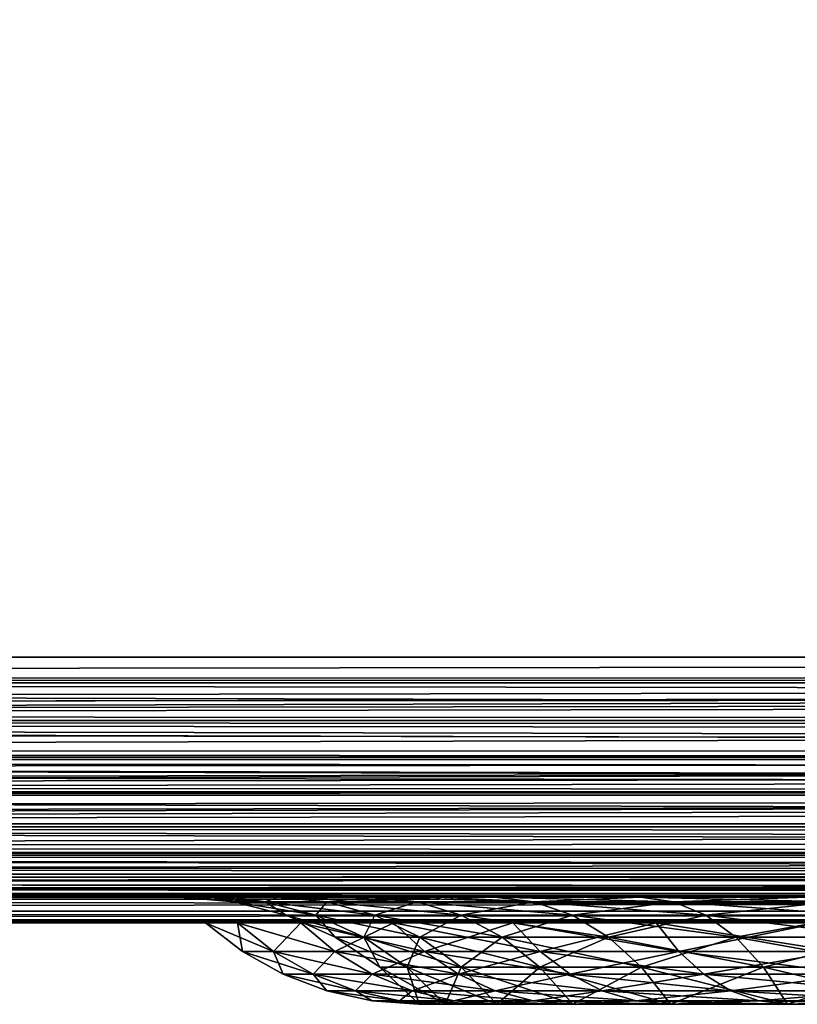
# Model space of a CAD drawing. Extents: x 0 to 750, y 0 to 184.
# Drawn here: x 312 to 348, y 0 to 46 of the extents above; entities that cross this region are included whole.
import ezdxf

# ---------------------------------------------------------------- set-up
doc = ezdxf.new("R2010")
doc.units = 0
doc.header["$MEASUREMENT"] = 0

msp = doc.modelspace()

# ---------------------------------------------------------------- linework, layer by layer
for points in [[(34.999996, 16.200001, 425), (34.999996, 183.800003, 425), (715, 16.200001, 425)], [(715, 16.200001, 425), (34.999996, 183.800003, 425), (715, 183.800003, 425)], [(34.999996, 16.200001, 24.99999), (353, 149.256683, 24.99999), (34.999996, 183.800003, 24.99999)], [(715, 15, 426.199982), (715, 182.600006, 426.199982), (34.999996, 15, 426.199982)], [(34.999996, 15, 426.199982), (715, 182.600006, 426.199982), (34.999996, 182.600006, 426.199982)], [(34.999996, 182.600006, 23.800001), (353.819, 161.694138, 23.800001), (34.999996, 15, 23.800001)], [(34.999996, 15, 23.800001), (353.819, 161.694138, 23.800001), (353.618317, 161.571152, 23.800001)], [(34.999996, 15, 23.800001), (353.618317, 161.571152, 23.800001), (353.439331, 161.418289, 23.800001)], [(353.439331, 161.418289, 23.800001), (353.286469, 161.239304, 23.800001), (34.999996, 15, 23.800001)], [(353.286469, 161.239304, 23.800001), (353.163483, 161.03862, 23.800001), (34.999996, 15, 23.800001)], [(34.999996, 15, 23.800001), (353.163483, 161.03862, 23.800001), (353.073425, 160.821152, 23.800001)], [(34.999996, 15, 23.800001), (353.073425, 160.821152, 23.800001), (353.018463, 160.592285, 23.800001)], [(353, 160.357635, 23.800001), (34.999996, 15, 23.800001), (353.018463, 160.592285, 23.800001)], [(353, 157.988876, 23.800001), (34.999996, 15, 23.800001), (353, 160.357635, 23.800001)], [(353, 154.458572, 23.800001), (34.999996, 15, 23.800001), (353, 157.988876, 23.800001)], [(353, 149.256683, 23.800001), (34.999996, 15, 23.800001), (353, 154.458572, 23.800001)], [(353, 149.256683, 23.800001), (353, 145.726395, 23.800001), (34.999996, 15, 23.800001)], [(353, 145.726395, 24.99999), (353, 149.256683, 24.99999), (34.999996, 16.200001, 24.99999)], [(353, 145.726395, 23.800001), (353, 143.357635, 23.800001), (34.999996, 15, 23.800001)], [(353, 145.726395, 24.99999), (34.999996, 16.200001, 24.99999), (353, 143.357635, 24.99999)], [(34.999996, 15, 23.800001), (353, 143.357635, 23.800001), (353.018463, 143.122986, 23.800001)], [(353, 143.357635, 24.99999), (34.999996, 16.200001, 24.99999), (353.018463, 143.122986, 24.99999)], [(34.999996, 15, 23.800001), (353.018463, 143.122986, 23.800001), (353.073425, 142.894104, 23.800001)], [(34.999996, 16.200001, 24.99999), (353.073425, 142.894104, 24.99999), (353.018463, 143.122986, 24.99999)], [(353.073425, 142.894104, 23.800001), (353.163483, 142.676651, 23.800001), (34.999996, 15, 23.800001)], [(34.999996, 16.200001, 24.99999), (353.163483, 142.676651, 24.99999), (353.073425, 142.894104, 24.99999)], [(34.999996, 15, 23.800001), (353.163483, 142.676651, 23.800001), (353.286469, 142.475952, 23.800001)], [(353.286469, 142.475952, 24.99999), (353.163483, 142.676651, 24.99999), (34.999996, 16.200001, 24.99999)], [(34.999996, 15, 23.800001), (353.286469, 142.475952, 23.800001), (353.439331, 142.296967, 23.800001)], [(34.999996, 16.200001, 24.99999), (353.439331, 142.296967, 24.99999), (353.286469, 142.475952, 24.99999)], [(353.439331, 142.296967, 23.800001), (353.618317, 142.144104, 23.800001), (34.999996, 15, 23.800001)], [(34.999996, 16.200001, 24.99999), (353.618317, 142.144104, 24.99999), (353.439331, 142.296967, 24.99999)], [(353.618317, 142.144104, 23.800001), (353.819, 142.021118, 23.800001), (34.999996, 15, 23.800001)], [(353.819, 142.021118, 24.99999), (353.618317, 142.144104, 24.99999), (34.999996, 16.200001, 24.99999)], [(34.999996, 15, 23.800001), (353.819, 142.021118, 23.800001), (354.036469, 141.931046, 23.800001)], [(34.999996, 16.200001, 24.99999), (354.036469, 141.931046, 24.99999), (353.819, 142.021118, 24.99999)], [(34.999996, 15, 23.800001), (354.036469, 141.931046, 23.800001), (715, 15, 23.800001)], [(34.999996, 16.200001, 24.99999), (354.26535, 141.876099, 24.99999), (354.036469, 141.931046, 24.99999)], [(354.5, 141.857635, 24.99999), (354.26535, 141.876099, 24.99999), (34.999996, 16.200001, 24.99999)], [(715, 16.200001, 24.99999), (395.5, 141.857635, 24.99999), (34.999996, 16.200001, 24.99999)], [(34.999996, 16.200001, 24.99999), (395.5, 141.857635, 24.99999), (354.5, 141.857635, 24.99999)], [(34.999996, 16.200001, 425), (715, 16.200001, 425), (35.003632, 15.330085, 424.966156)], [(715, 16.200001, 24.99999), (34.999996, 16.200001, 24.99999), (35.003632, 15.330085, 25.033833)], [(35.003632, 15.330085, 424.966156), (715, 16.200001, 425), (714.994202, 15.102207, 424.946075)], [(715, 16.200001, 24.99999), (35.003632, 15.330085, 25.033833), (714.994202, 15.102207, 25.053919)], [(35.003632, 15.330085, 424.966156), (714.994202, 15.102207, 424.946075), (35.005333, 15.145961, 424.950287)], [(714.994202, 15.102207, 25.053919), (35.003632, 15.330085, 25.033833), (35.005333, 15.145961, 25.049702)], [(34.999996, 13.247934, 426.062103), (715, 13.247934, 426.062103), (715, 15, 426.199982)], [(34.999996, 13.247934, 426.062103), (715, 15, 426.199982), (34.999996, 15, 426.199982)], [(715, 13.247934, 23.937881), (34.999996, 13.247934, 23.937881), (34.999996, 15, 23.800001)], [(715, 13.247934, 23.937881), (34.999996, 15, 23.800001), (715, 15, 23.800001)], [(35.005333, 15.145961, 424.950287), (714.994202, 15.102207, 424.946075), (35.023064, 14.014988, 424.78479)], [(714.994202, 15.102207, 25.053919), (35.005333, 15.145961, 25.049702), (714.983765, 14.365357, 25.151283)], [(714.983765, 14.365357, 25.151283), (35.005333, 15.145961, 25.049702), (35.023064, 14.014988, 25.215193)], [(35.023064, 14.014988, 424.78479), (714.994202, 15.102207, 424.946075), (35.035164, 13.508154, 424.671692)], [(35.035164, 13.508154, 424.671692), (714.994202, 15.102207, 424.946075), (714.983765, 14.365357, 424.848694)], [(714.983765, 14.365357, 25.151283), (35.023064, 14.014988, 25.215193), (35.035164, 13.508154, 25.328293)], [(35.035164, 13.508154, 424.671692), (714.983765, 14.365357, 424.848694), (35.042526, 13.244556, 424.603027)], [(35.035164, 13.508154, 25.328293), (714.957458, 13.244529, 25.396973), (714.983765, 14.365357, 25.151283)], [(35.042526, 13.244556, 424.603027), (714.983765, 14.365357, 424.848694), (714.957458, 13.244529, 424.603027)], [(35.042526, 13.244556, 25.396973), (714.957458, 13.244529, 25.396973), (35.035164, 13.508154, 25.328293)], [(34.999996, 11.53901, 425.651825), (715, 11.53901, 425.651825), (715, 13.247934, 426.062103)], [(34.999996, 11.53901, 425.651825), (715, 13.247934, 426.062103), (34.999996, 13.247934, 426.062103)], [(715, 11.53901, 24.348154), (34.999996, 11.53901, 24.348154), (34.999996, 13.247934, 23.937881)], [(715, 11.53901, 24.348154), (34.999996, 13.247934, 23.937881), (715, 13.247934, 23.937881)], [(714.948303, 12.948812, 424.517731), (714.935486, 12.577636, 424.398041), (35.042526, 13.244556, 424.603027)], [(35.042526, 13.244556, 424.603027), (714.935486, 12.577636, 424.398041), (714.90863, 11.913946, 424.14743)], [(35.042526, 13.244556, 424.603027), (714.90863, 11.913946, 424.14743), (35.051674, 12.948812, 424.517731)], [(35.042526, 13.244556, 424.603027), (714.957458, 13.244529, 424.603027), (714.948303, 12.948812, 424.517731)], [(714.90863, 11.913946, 25.852547), (714.935486, 12.577636, 25.601954), (35.042526, 13.244556, 25.396973)], [(35.042526, 13.244556, 25.396973), (35.051674, 12.948812, 25.482267), (714.90863, 11.913946, 25.852547)], [(714.935486, 12.577636, 25.601954), (714.948303, 12.948812, 25.482267), (35.042526, 13.244556, 25.396973)], [(35.042526, 13.244556, 25.396973), (714.948303, 12.948812, 25.482267), (714.957458, 13.244529, 25.396973)], [(35.051674, 12.948812, 424.517731), (714.90863, 11.913946, 424.14743), (35.098465, 11.756779, 424.080933)], [(714.90863, 11.913946, 25.852547), (35.051674, 12.948812, 25.482267), (35.098465, 11.756779, 25.91905)], [(34.999996, 9.915307, 424.979279), (715, 9.915307, 424.979279), (715, 11.53901, 425.651825)], [(34.999996, 9.915307, 424.979279), (715, 11.53901, 425.651825), (34.999996, 11.53901, 425.651825)], [(715, 9.915307, 25.020718), (34.999996, 9.915307, 25.020718), (34.999996, 11.53901, 24.348154)], [(715, 9.915307, 25.020718), (34.999996, 11.53901, 24.348154), (715, 11.53901, 24.348154)], [(35.098465, 11.756779, 424.080933), (714.90863, 11.913946, 424.14743), (714.885742, 11.431143, 423.93399)], [(714.90863, 11.913946, 25.852547), (35.098465, 11.756779, 25.91905), (714.885742, 11.431143, 26.06599)], [(35.098465, 11.756779, 424.080933), (714.885742, 11.431143, 423.93399), (35.114201, 11.431168, 423.93399)], [(714.885742, 11.431143, 26.06599), (35.098465, 11.756779, 25.91905), (35.114201, 11.431168, 26.06599)], [(35.141708, 10.920357, 423.677521), (35.114201, 11.431168, 423.93399), (714.797791, 9.977613, 423.112457)], [(35.114201, 11.431168, 423.93399), (714.885742, 11.431143, 423.93399), (714.856445, 10.887243, 423.659729)], [(35.114201, 11.431168, 423.93399), (714.856445, 10.887243, 423.659729), (714.797791, 9.977613, 423.112457)], [(714.885742, 11.431143, 26.06599), (35.114201, 11.431168, 26.06599), (35.141708, 10.920357, 26.32247)], [(35.141708, 10.920357, 26.32247), (35.191982, 10.123397, 26.791767), (714.885742, 11.431143, 26.06599)], [(714.885742, 11.431143, 26.06599), (35.191982, 10.123397, 26.791767), (714.856445, 10.887243, 26.340246)], [(714.797791, 9.977613, 423.112457), (35.191982, 10.123397, 423.208221), (35.141708, 10.920357, 423.677521)], [(714.856445, 10.887243, 26.340246), (35.191982, 10.123397, 26.791767), (35.218239, 9.759813, 27.036816)], [(714.856445, 10.887243, 26.340246), (35.218239, 9.759813, 27.036816), (714.781738, 9.759809, 27.036816)], [(714.797791, 9.977613, 423.112457), (35.218239, 9.759813, 422.963165), (35.191982, 10.123397, 423.208221)], [(34.999996, 8.416805, 424.060974), (715, 8.416805, 424.060974), (715, 9.915307, 424.979279)], [(34.999996, 8.416805, 424.060974), (715, 9.915307, 424.979279), (34.999996, 9.915307, 424.979279)], [(715, 8.416805, 25.939003), (34.999996, 8.416805, 25.939003), (34.999996, 9.915307, 25.020718)], [(715, 8.416805, 25.939003), (34.999996, 9.915307, 25.020718), (715, 9.915307, 25.020718)], [(714.781738, 9.759809, 422.963165), (35.218239, 9.759813, 422.963165), (714.797791, 9.977613, 423.112457)], [(714.781738, 9.759809, 422.963165), (35.272388, 9.094823, 422.457672), (35.218239, 9.759813, 422.963165)], [(714.781738, 9.759809, 27.036816), (35.218239, 9.759813, 27.036816), (35.272388, 9.094823, 27.542309)], [(35.313217, 8.654307, 422.076569), (35.272388, 9.094823, 422.457672), (714.781738, 9.759809, 422.963165)], [(714.781738, 9.759809, 27.036816), (35.272388, 9.094823, 27.542309), (35.313217, 8.654307, 27.923405)], [(35.313217, 8.654307, 422.076569), (714.781738, 9.759809, 422.963165), (35.351486, 8.280275, 421.719452)], [(35.351486, 8.280275, 28.280527), (714.781738, 9.759809, 27.036816), (35.313217, 8.654307, 27.923405)], [(35.351486, 8.280275, 421.719452), (714.781738, 9.759809, 422.963165), (714.748474, 9.339189, 422.652588)], [(35.351486, 8.280275, 28.280527), (714.748474, 9.339189, 27.347401), (714.781738, 9.759809, 27.036816)], [(35.351486, 8.280275, 421.719452), (714.748474, 9.339189, 422.652588), (714.648499, 8.280404, 421.719604)], [(35.351486, 8.280275, 28.280527), (714.648499, 8.280292, 28.280512), (714.748474, 9.339189, 27.347401)], [(34.999996, 7.080404, 422.919586), (715, 7.080404, 422.919586), (715, 8.416805, 424.060974)], [(34.999996, 7.080404, 422.919586), (715, 8.416805, 424.060974), (34.999996, 8.416805, 424.060974)], [(715, 7.080404, 27.080402), (34.999996, 7.080404, 27.080402), (34.999996, 8.416805, 25.939003)], [(715, 7.080404, 27.080402), (34.999996, 8.416805, 25.939003), (715, 8.416805, 25.939003)], [(35.351486, 8.280275, 421.719452), (714.648499, 8.280404, 421.719604), (714.614563, 7.975715, 421.402679)], [(714.614563, 7.975715, 28.597311), (714.648499, 8.280292, 28.280512), (35.351486, 8.280275, 28.280527)], [(714.561279, 7.542316, 420.905182), (35.458534, 7.393794, 420.720245), (35.351486, 8.280275, 421.719452)], [(714.561279, 7.542316, 420.905182), (35.351486, 8.280275, 421.719452), (714.614563, 7.975715, 421.402679)], [(714.614563, 7.975715, 28.597311), (35.351486, 8.280275, 28.280527), (714.561279, 7.542316, 29.094814)], [(714.561279, 7.542316, 29.094814), (35.351486, 8.280275, 28.280527), (35.458534, 7.393794, 29.279739)], [(714.48999, 7.036645, 420.239929), (35.458534, 7.393794, 420.720245), (714.561279, 7.542316, 420.905182)], [(714.561279, 7.542316, 29.094814), (35.458534, 7.393794, 29.279739), (714.48999, 7.036645, 29.760063)], [(714.48999, 7.036645, 420.239929), (35.510002, 7.036618, 420.239899), (35.458534, 7.393794, 420.720245)], [(714.48999, 7.036645, 29.760063), (35.458534, 7.393794, 29.279739), (35.510002, 7.036618, 29.760092)], [(34.999996, 5.93901, 421.583191), (715, 5.93901, 421.583191), (715, 7.080404, 422.919586)], [(34.999996, 5.93901, 421.583191), (715, 7.080404, 422.919586), (34.999996, 7.080404, 422.919586)], [(715, 5.93901, 28.416798), (34.999996, 5.93901, 28.416798), (34.999996, 7.080404, 27.080402)], [(715, 5.93901, 28.416798), (34.999996, 7.080404, 27.080402), (715, 7.080404, 27.080402)], [(35.53331, 6.88754, 420.022369), (35.510002, 7.036618, 420.239899), (714.48999, 7.036645, 420.239929)], [(714.48999, 7.036645, 29.760063), (35.510002, 7.036618, 29.760092), (35.53331, 6.88754, 29.977604)], [(714.48999, 7.036645, 420.239929), (714.458191, 6.834834, 419.94278), (35.53331, 6.88754, 420.022369)], [(35.53331, 6.88754, 29.977604), (714.458191, 6.834834, 30.057222), (714.48999, 7.036645, 29.760063)], [(35.53331, 6.88754, 420.022369), (714.458191, 6.834834, 419.94278), (714.365662, 6.32252, 419.07962)], [(35.53331, 6.88754, 420.022369), (714.365662, 6.32252, 419.07962), (35.624981, 6.369638, 419.16684)], [(35.624981, 6.369638, 30.833155), (714.365662, 6.32252, 30.920372), (35.53331, 6.88754, 29.977604)], [(35.53331, 6.88754, 29.977604), (714.365662, 6.32252, 30.920372), (714.458191, 6.834834, 30.057222)], [(35.624981, 6.369638, 419.16684), (714.365662, 6.32252, 419.07962), (714.310913, 6.065916, 418.568634)], [(35.624981, 6.369638, 419.16684), (714.310913, 6.065916, 418.568634), (35.689087, 6.065889, 418.568573)], [(35.689087, 6.065889, 31.431421), (714.310913, 6.065916, 31.431362), (35.624981, 6.369638, 30.833155)], [(35.624981, 6.369638, 30.833155), (714.310913, 6.065916, 31.431362), (714.365662, 6.32252, 30.920372)], [(35.689087, 6.065889, 418.568573), (714.310913, 6.065916, 418.568634), (35.740791, 5.85255, 418.08606)], [(35.689087, 6.065889, 31.431421), (35.740791, 5.85255, 31.913937), (714.310913, 6.065916, 31.431362)], [(35.807549, 5.615942, 417.462921), (35.740791, 5.85255, 418.08606), (714.310913, 6.065916, 418.568634)], [(714.310913, 6.065916, 31.431362), (35.740791, 5.85255, 31.913937), (35.807549, 5.615942, 32.537071)], [(714.310913, 6.065916, 418.568634), (714.283325, 5.948624, 418.311005), (35.807549, 5.615942, 417.462921)], [(35.807549, 5.615942, 32.537071), (714.283325, 5.948624, 31.688988), (714.310913, 6.065916, 31.431362)], [(34.999996, 5.020727, 420.084686), (715, 5.020727, 420.084686), (715, 5.93901, 421.583191)], [(34.999996, 5.020727, 420.084686), (715, 5.93901, 421.583191), (34.999996, 5.93901, 421.583191)], [(715, 5.020727, 29.915302), (34.999996, 5.020727, 29.915302), (34.999996, 5.93901, 28.416798)], [(715, 5.020727, 29.915302), (34.999996, 5.93901, 28.416798), (715, 5.93901, 28.416798)], [(35.807549, 5.615942, 417.462921), (714.283325, 5.948624, 418.311005), (714.148315, 5.48231, 417.051178)], [(35.807549, 5.615942, 32.537071), (714.148315, 5.48231, 32.948822), (714.283325, 5.948624, 31.688988)], [(35.807549, 5.615942, 417.462921), (714.148315, 5.48231, 417.051178), (35.883366, 5.396965, 416.755249)], [(35.883366, 5.396965, 33.244728), (714.148315, 5.48231, 32.948822), (35.807549, 5.615942, 32.537071)], [(35.883366, 5.396965, 416.755249), (714.148315, 5.48231, 417.051178), (714.116638, 5.396978, 416.75531)], [(35.883366, 5.396965, 33.244728), (714.116638, 5.396978, 33.244686), (714.148315, 5.48231, 32.948822)], [(35.883366, 5.396965, 416.755249), (714.116638, 5.396978, 416.75531), (714.094788, 5.34333, 416.551727)], [(714.094788, 5.34333, 33.44825), (714.116638, 5.396978, 33.244686), (35.883366, 5.396965, 33.244728)], [(714.034119, 5.215205, 415.985016), (36.001144, 5.154846, 415.655884), (35.883366, 5.396965, 416.755249)], [(714.034119, 5.215205, 415.985016), (35.883366, 5.396965, 416.755249), (714.094788, 5.34333, 416.551727)], [(714.094788, 5.34333, 33.44825), (35.883366, 5.396965, 33.244728), (714.034119, 5.215205, 34.014984)], [(714.034119, 5.215205, 34.014984), (35.883366, 5.396965, 33.244728), (36.001144, 5.154846, 34.344109)], [(713.912964, 5.049747, 414.853973), (36.001144, 5.154846, 415.655884), (714.034119, 5.215205, 415.985016)], [(714.034119, 5.215205, 34.014984), (36.001144, 5.154846, 34.344109), (713.912964, 5.049747, 35.146011)], [(713.89801, 5.037455, 414.714691), (36.521793, 5, 413.799988), (36.001144, 5.154846, 415.655884)], [(713.89801, 5.037455, 414.714691), (36.001144, 5.154846, 415.655884), (713.912964, 5.049747, 414.853973)], [(713.912964, 5.049747, 35.146011), (36.001144, 5.154846, 34.344109), (36.082386, 5.053974, 35.102203)], [(34.999996, 4.348167, 418.460968), (715, 4.348167, 418.460968), (715, 5.020727, 420.084686)], [(34.999996, 4.348167, 418.460968), (715, 5.020727, 420.084686), (34.999996, 5.020727, 420.084686)], [(715, 4.348167, 31.539007), (34.999996, 4.348167, 31.539007), (34.999996, 5.020727, 29.915302)], [(715, 4.348167, 31.539007), (34.999996, 5.020727, 29.915302), (715, 5.020727, 29.915302)], [(713.912964, 5.049747, 35.146011), (36.082386, 5.053974, 35.102203), (713.145874, 5, 36.199986)], [(713.145874, 5, 36.199986), (36.082386, 5.053974, 35.102203), (36.199986, 5, 36.199986)], [(36.199986, 5, 36.410049), (321.448975, 4.9, 128.013031), (36.138863, 4.9, 36.390408)], [(321.448975, 4.9, 128.013031), (36.199986, 4.9, 36.199986), (36.138863, 4.9, 36.390408)], [(36.199986, 4.9, 36.199986), (321.510101, 4.9, 127.822609), (36.199986, 5, 36.199986)], [(36.199986, 5, 36.199986), (321.510101, 4.9, 127.822609), (321.510101, 5, 127.822609)], [(321.448975, 5, 128.013031), (321.448975, 4.9, 128.013031), (36.199986, 5, 36.410049)], [(36.199986, 4.9, 413.799988), (330.988953, 4.9, 179.917862), (36.199986, 5, 413.799988)], [(36.199986, 5, 413.799988), (330.988953, 4.9, 179.917862), (330.988953, 5, 179.917862)], [(327.967712, 5, 114.272263), (36.199986, 5, 36.199986), (323.551544, 5, 122.43261)], [(323.551544, 5, 122.43261), (36.199986, 5, 36.199986), (321.510101, 5, 127.822609)], [(327.967712, 5, 114.272263), (333.666779, 5, 106.950081), (36.199986, 5, 36.199986)], [(36.199986, 5, 36.199986), (333.666779, 5, 106.950081), (340.493317, 5, 100.665817)], [(36.199986, 5, 36.199986), (340.493317, 5, 100.665817), (348.261108, 5, 95.590858)], [(348.261108, 5, 95.590858), (356.75827, 5, 91.863663), (36.199986, 5, 36.199986)], [(36.199986, 5, 36.199986), (356.75827, 5, 91.863663), (365.753021, 5, 89.585884)], [(36.199986, 5, 36.199986), (365.753021, 5, 89.585884), (713.145874, 5, 36.199986)], [(321.448975, 5, 128.013031), (36.199986, 5, 36.410049), (36.199986, 5, 413.799988)], [(36.199986, 5, 413.799988), (320.538757, 5, 158.791458), (319.011536, 5, 149.639328)], [(330.988953, 5, 179.917862), (327.967712, 5, 175.727722), (36.199986, 5, 413.799988)], [(36.199986, 5, 413.799988), (327.967712, 5, 175.727722), (323.551544, 5, 167.567383)], [(36.199986, 5, 413.799988), (323.551544, 5, 167.567383), (320.538757, 5, 158.791458)], [(319.011536, 5, 149.639328), (319.011536, 5, 140.360657), (36.199986, 5, 413.799988)], [(36.199986, 5, 413.799988), (319.011536, 5, 140.360657), (320.538757, 5, 131.208542)], [(36.199986, 5, 413.799988), (320.538757, 5, 131.208542), (321.448975, 5, 128.013031)], [(321.510101, 4.9, 127.822609), (36.199986, 4.9, 36.199986), (321.448975, 4.9, 128.013031)], [(330.988953, 4.9, 179.917862), (36.199986, 4.9, 413.799988), (331.113251, 4.9, 180.074539)], [(331.113251, 4.9, 180.074539), (36.199986, 4.9, 413.799988), (36.324291, 4.9, 413.956665)], [(36.521793, 5, 413.799988), (331.113251, 4.9, 180.074539), (36.324291, 4.9, 413.956665)], [(713.799988, 5, 413.799988), (36.521793, 5, 413.799988), (713.89801, 5.037455, 414.714691)], [(331.113251, 5, 180.074539), (331.113251, 4.9, 180.074539), (36.521793, 5, 413.799988)], [(713.799988, 5, 413.799988), (401.738892, 5, 194.409134), (36.521793, 5, 413.799988)], [(36.521793, 5, 413.799988), (401.738892, 5, 194.409134), (393.24173, 5, 198.136322)], [(333.666779, 5, 183.049896), (331.113251, 5, 180.074539), (36.521793, 5, 413.799988)], [(333.666779, 5, 183.049896), (36.521793, 5, 413.799988), (340.493317, 5, 189.334183)], [(393.24173, 5, 198.136322), (384.246979, 5, 200.414108), (36.521793, 5, 413.799988)], [(36.521793, 5, 413.799988), (384.246979, 5, 200.414108), (375, 5, 201.180328)], [(36.521793, 5, 413.799988), (375, 5, 201.180328), (365.753021, 5, 200.414108)], [(365.753021, 5, 200.414108), (356.75827, 5, 198.136322), (36.521793, 5, 413.799988)], [(36.521793, 5, 413.799988), (356.75827, 5, 198.136322), (348.261108, 5, 194.409134)], [(36.521793, 5, 413.799988), (348.261108, 5, 194.409134), (340.493317, 5, 189.334183)], [(320.538757, 5, 158.791458), (321.514282, 4.788281, 149.431946), (319.011536, 5, 149.639328)], [(319.011536, 5, 149.639328), (321.514282, 4.788281, 149.431946), (321.514282, 4.788281, 140.568039)], [(319.011536, 5, 149.639328), (321.514282, 4.788281, 140.568039), (319.011536, 5, 140.360657)], [(319.011536, 5, 140.360657), (321.514282, 4.788281, 140.568039), (322.973236, 4.788281, 131.825027)], [(319.011536, 5, 140.360657), (322.973236, 4.788281, 131.825027), (320.538757, 5, 131.208542)], [(323.551544, 5, 167.567383), (322.973236, 4.788281, 158.174957), (320.538757, 5, 158.791458)], [(320.538757, 5, 158.791458), (322.973236, 4.788281, 158.174957), (321.514282, 4.788281, 149.431946)], [(320.538757, 5, 131.208542), (322.973236, 4.788281, 131.825027), (321.510101, 5, 127.822609)], [(321.448975, 5, 128.013031), (320.538757, 5, 131.208542), (321.510101, 5, 127.822609)], [(321.510101, 4.9, 127.822609), (321.448975, 4.9, 128.013031), (321.510101, 5, 127.822609)], [(321.510101, 5, 127.822609), (321.448975, 4.9, 128.013031), (321.448975, 5, 128.013031)], [(321.510101, 5, 127.822609), (322.973236, 4.788281, 131.825027), (323.551544, 5, 122.43261)], [(325.338989, 4.159101, 132.424118), (322.973236, 4.788281, 131.825027), (321.514282, 4.788281, 140.568039)], [(325.338989, 4.159101, 132.424118), (321.514282, 4.788281, 140.568039), (323.946381, 4.159101, 140.769577)], [(323.946381, 4.159101, 140.769577), (321.514282, 4.788281, 140.568039), (321.514282, 4.788281, 149.431946)], [(323.946381, 4.159101, 140.769577), (321.514282, 4.788281, 149.431946), (323.946381, 4.159101, 149.230423)], [(323.946381, 4.159101, 149.230423), (321.514282, 4.788281, 149.431946), (322.973236, 4.788281, 158.174957)], [(323.551544, 5, 122.43261), (322.973236, 4.788281, 131.825027), (325.851349, 4.788281, 123.441399)], [(323.551544, 5, 167.567383), (325.851349, 4.788281, 166.558594), (322.973236, 4.788281, 158.174957)], [(328.086212, 4.159101, 124.421707), (325.851349, 4.788281, 123.441399), (322.973236, 4.788281, 131.825027)], [(328.086212, 4.159101, 124.421707), (322.973236, 4.788281, 131.825027), (325.338989, 4.159101, 132.424118)], [(323.946381, 4.159101, 149.230423), (322.973236, 4.788281, 158.174957), (325.338989, 4.159101, 157.575867)], [(325.338989, 4.159101, 157.575867), (322.973236, 4.788281, 158.174957), (325.851349, 4.788281, 166.558594)], [(323.551544, 5, 122.43261), (330.070099, 4.788281, 115.645828), (327.967712, 5, 114.272263)], [(323.551544, 5, 122.43261), (325.851349, 4.788281, 123.441399), (330.070099, 4.788281, 115.645828)], [(327.967712, 5, 175.727722), (325.851349, 4.788281, 166.558594), (323.551544, 5, 167.567383)], [(325.338989, 4.159101, 157.575867), (325.851349, 4.788281, 166.558594), (328.086212, 4.159101, 165.578278)], [(327.967712, 5, 175.727722), (330.070099, 4.788281, 174.354156), (325.851349, 4.788281, 166.558594)], [(332.113159, 4.159101, 116.980614), (330.070099, 4.788281, 115.645828), (325.851349, 4.788281, 123.441399)], [(332.113159, 4.159101, 116.980614), (325.851349, 4.788281, 123.441399), (328.086212, 4.159101, 124.421707)], [(328.086212, 4.159101, 165.578278), (325.851349, 4.788281, 166.558594), (330.070099, 4.788281, 174.354156)], [(327.967712, 5, 114.272263), (330.070099, 4.788281, 115.645828), (335.514435, 4.788281, 108.650963)], [(327.967712, 5, 114.272263), (335.514435, 4.788281, 108.650963), (333.666779, 5, 106.950081)], [(330.988953, 5, 179.917862), (335.514435, 4.788281, 181.34903), (327.967712, 5, 175.727722)], [(327.967712, 5, 175.727722), (335.514435, 4.788281, 181.34903), (330.070099, 4.788281, 174.354156)], [(328.086212, 4.159101, 165.578278), (330.070099, 4.788281, 174.354156), (332.113159, 4.159101, 173.019379)], [(337.309906, 4.159101, 110.303818), (335.514435, 4.788281, 108.650963), (330.070099, 4.788281, 115.645828)], [(337.309906, 4.159101, 110.303818), (330.070099, 4.788281, 115.645828), (332.113159, 4.159101, 116.980614)], [(332.113159, 4.159101, 173.019379), (330.070099, 4.788281, 174.354156), (335.514435, 4.788281, 181.34903)], [(330.988953, 4.9, 179.917862), (331.113251, 4.9, 180.074539), (330.988953, 5, 179.917862)], [(330.988953, 5, 179.917862), (331.113251, 4.9, 180.074539), (331.113251, 5, 180.074539)], [(330.988953, 5, 179.917862), (333.666779, 5, 183.049896), (335.514435, 4.788281, 181.34903)], [(330.988953, 5, 179.917862), (331.113251, 5, 180.074539), (333.666779, 5, 183.049896)], [(332.113159, 4.159101, 173.019379), (335.514435, 4.788281, 181.34903), (337.309906, 4.159101, 179.696167)], [(333.666779, 5, 106.950081), (335.514435, 4.788281, 108.650963), (342.035797, 4.788281, 102.647606)], [(333.666779, 5, 106.950081), (342.035797, 4.788281, 102.647606), (340.493317, 5, 100.665817)], [(335.514435, 4.788281, 181.34903), (333.666779, 5, 183.049896), (340.493317, 5, 189.334183)], [(335.514435, 4.788281, 181.34903), (340.493317, 5, 189.334183), (342.035797, 4.788281, 187.352386)], [(343.53476, 4.159101, 104.573441), (342.035797, 4.788281, 102.647606), (335.514435, 4.788281, 108.650963)], [(343.53476, 4.159101, 104.573441), (335.514435, 4.788281, 108.650963), (337.309906, 4.159101, 110.303818)], [(337.309906, 4.159101, 179.696167), (335.514435, 4.788281, 181.34903), (342.035797, 4.788281, 187.352386)], [(337.309906, 4.159101, 179.696167), (342.035797, 4.788281, 187.352386), (343.53476, 4.159101, 185.426544)], [(340.493317, 5, 100.665817), (342.035797, 4.788281, 102.647606), (349.45636, 4.788281, 97.799507)], [(340.493317, 5, 100.665817), (349.45636, 4.788281, 97.799507), (348.261108, 5, 95.590858)], [(342.035797, 4.788281, 187.352386), (340.493317, 5, 189.334183), (348.261108, 5, 194.409134)], [(342.035797, 4.788281, 187.352386), (348.261108, 5, 194.409134), (349.45636, 4.788281, 192.200485)], [(350.617889, 4.159101, 99.945801), (349.45636, 4.788281, 97.799507), (342.035797, 4.788281, 102.647606)], [(350.617889, 4.159101, 99.945801), (342.035797, 4.788281, 102.647606), (343.53476, 4.159101, 104.573441)], [(343.53476, 4.159101, 185.426544), (342.035797, 4.788281, 187.352386), (349.45636, 4.788281, 192.200485)], [(343.53476, 4.159101, 185.426544), (349.45636, 4.788281, 192.200485), (350.617889, 4.159101, 190.054184)], [(34.999996, 3.937891, 416.752045), (715, 3.937891, 416.752045), (715, 4.348167, 418.460968)], [(34.999996, 3.937891, 416.752045), (715, 4.348167, 418.460968), (34.999996, 4.348167, 418.460968)], [(715, 3.937891, 33.247932), (34.999996, 3.937891, 33.247932), (34.999996, 4.348167, 31.539007)], [(715, 3.937891, 33.247932), (34.999996, 4.348167, 31.539007), (715, 4.348167, 31.539007)], [(327.569244, 3.13022, 132.988892), (325.338989, 4.159101, 132.424118), (323.946381, 4.159101, 140.769577)], [(327.569244, 3.13022, 132.988892), (323.946381, 4.159101, 140.769577), (326.239166, 3.13022, 140.959549)], [(326.239166, 3.13022, 140.959549), (323.946381, 4.159101, 140.769577), (323.946381, 4.159101, 149.230423)], [(326.239166, 3.13022, 140.959549), (323.946381, 4.159101, 149.230423), (326.239166, 3.13022, 149.040436)], [(326.239166, 3.13022, 149.040436), (323.946381, 4.159101, 149.230423), (325.338989, 4.159101, 157.575867)], [(330.193085, 3.13022, 125.345863), (328.086212, 4.159101, 124.421707), (325.338989, 4.159101, 132.424118)], [(330.193085, 3.13022, 125.345863), (325.338989, 4.159101, 132.424118), (327.569244, 3.13022, 132.988892)], [(326.239166, 3.13022, 149.040436), (325.338989, 4.159101, 157.575867), (327.569244, 3.13022, 157.011093)], [(327.569244, 3.13022, 157.011093), (325.338989, 4.159101, 157.575867), (328.086212, 4.159101, 165.578278)], [(327.569244, 3.13022, 157.011093), (328.086212, 4.159101, 165.578278), (330.193085, 3.13022, 164.654129)], [(334.039185, 3.13022, 118.238945), (332.113159, 4.159101, 116.980614), (328.086212, 4.159101, 124.421707)], [(334.039185, 3.13022, 118.238945), (328.086212, 4.159101, 124.421707), (330.193085, 3.13022, 125.345863)], [(330.193085, 3.13022, 164.654129), (328.086212, 4.159101, 165.578278), (332.113159, 4.159101, 173.019379)], [(330.193085, 3.13022, 164.654129), (332.113159, 4.159101, 173.019379), (334.039185, 3.13022, 171.761032)], [(339.002533, 3.13022, 111.862007), (337.309906, 4.159101, 110.303818), (332.113159, 4.159101, 116.980614)], [(339.002533, 3.13022, 111.862007), (332.113159, 4.159101, 116.980614), (334.039185, 3.13022, 118.238945)], [(334.039185, 3.13022, 171.761032), (332.113159, 4.159101, 173.019379), (337.309906, 4.159101, 179.696167)], [(334.039185, 3.13022, 171.761032), (337.309906, 4.159101, 179.696167), (339.002533, 3.13022, 178.137985)], [(344.947845, 3.13022, 106.388977), (343.53476, 4.159101, 104.573441), (337.309906, 4.159101, 110.303818)], [(344.947845, 3.13022, 106.388977), (337.309906, 4.159101, 110.303818), (339.002533, 3.13022, 111.862007)], [(339.002533, 3.13022, 178.137985), (337.309906, 4.159101, 179.696167), (343.53476, 4.159101, 185.426544)], [(339.002533, 3.13022, 178.137985), (343.53476, 4.159101, 185.426544), (344.947845, 3.13022, 183.611008)], [(351.71286, 3.13022, 101.969154), (350.617889, 4.159101, 99.945801), (343.53476, 4.159101, 104.573441)], [(351.71286, 3.13022, 101.969154), (343.53476, 4.159101, 104.573441), (344.947845, 3.13022, 106.388977)], [(344.947845, 3.13022, 183.611008), (343.53476, 4.159101, 185.426544), (350.617889, 4.159101, 190.054184)], [(344.947845, 3.13022, 183.611008), (350.617889, 4.159101, 190.054184), (351.71286, 3.13022, 188.030838)], [(34.999996, 3.8, 415), (715, 3.8, 415), (715, 3.937891, 416.752045)], [(34.999996, 3.8, 415), (715, 3.937891, 416.752045), (34.999996, 3.937891, 416.752045)], [(715, 3.8, 34.999996), (34.999996, 3.8, 34.999996), (34.999996, 3.937891, 33.247932)], [(715, 3.8, 34.999996), (34.999996, 3.937891, 33.247932), (715, 3.937891, 33.247932)], [(328.955841, 3.8, 175.082138), (334.535187, 3.8, 182.250488), (34.999996, 3.8, 415)], [(357.141541, 3.8, 92.980042), (348.822906, 3.8, 96.628937), (34.999996, 3.8, 34.999996)], [(34.999996, 3.8, 34.999996), (348.822906, 3.8, 96.628937), (341.218292, 3.8, 101.597267)], [(34.999996, 3.8, 34.999996), (341.218292, 3.8, 101.597267), (334.535187, 3.8, 107.749504)], [(328.955841, 3.8, 175.082138), (34.999996, 3.8, 415), (324.632477, 3.8, 167.093246)], [(334.535187, 3.8, 107.749504), (328.955841, 3.8, 114.917847), (34.999996, 3.8, 34.999996)], [(34.999996, 3.8, 34.999996), (328.955841, 3.8, 114.917847), (324.632477, 3.8, 122.906746)], [(34.999996, 3.8, 34.999996), (324.632477, 3.8, 122.906746), (321.682983, 3.8, 131.498291)], [(715, 3.8, 34.999996), (375, 3.8, 89.999992), (34.999996, 3.8, 34.999996)], [(34.999996, 3.8, 34.999996), (375, 3.8, 89.999992), (365.947296, 3.8, 90.75013)], [(34.999996, 3.8, 34.999996), (365.947296, 3.8, 90.75013), (357.141541, 3.8, 92.980042)], [(321.682983, 3.8, 131.498291), (320.187866, 3.8, 140.45813), (34.999996, 3.8, 34.999996)], [(34.999996, 3.8, 34.999996), (320.187866, 3.8, 140.45813), (320.187866, 3.8, 149.541855)], [(34.999996, 3.8, 34.999996), (320.187866, 3.8, 149.541855), (34.999996, 3.8, 415)], [(34.999996, 3.8, 415), (320.187866, 3.8, 149.541855), (321.682983, 3.8, 158.501694)], [(34.999996, 3.8, 415), (321.682983, 3.8, 158.501694), (324.632477, 3.8, 167.093246)], [(334.535187, 3.8, 182.250488), (341.218292, 3.8, 188.402725), (34.999996, 3.8, 415)], [(34.999996, 3.8, 415), (341.218292, 3.8, 188.402725), (348.822906, 3.8, 193.371048)], [(34.999996, 3.8, 415), (348.822906, 3.8, 193.371048), (357.141541, 3.8, 197.019943)], [(357.141541, 3.8, 197.019943), (365.947296, 3.8, 199.249863), (34.999996, 3.8, 415)], [(34.999996, 3.8, 415), (365.947296, 3.8, 199.249863), (375, 3.8, 200)], [(34.999996, 3.8, 415), (375, 3.8, 200), (715, 3.8, 415)], [(321.682983, 3.8, 131.498291), (321.911896, 2.471238, 140.600983), (320.187866, 3.8, 140.45813)], [(320.187866, 3.8, 140.45813), (321.911896, 2.471238, 140.600983), (321.911896, 2.471238, 149.399002)], [(320.187866, 3.8, 140.45813), (321.911896, 2.471238, 149.399002), (320.187866, 3.8, 149.541855)], [(320.187866, 3.8, 149.541855), (321.911896, 2.471238, 149.399002), (323.359985, 2.471238, 158.077026)], [(320.187866, 3.8, 149.541855), (323.359985, 2.471238, 158.077026), (321.682983, 3.8, 158.501694)], [(324.632477, 3.8, 122.906746), (323.359985, 2.471238, 131.922974), (321.682983, 3.8, 131.498291)], [(321.682983, 3.8, 131.498291), (323.359985, 2.471238, 131.922974), (321.911896, 2.471238, 140.600983)], [(321.682983, 3.8, 158.501694), (323.359985, 2.471238, 158.077026), (326.216705, 2.471238, 166.398331)], [(321.682983, 3.8, 158.501694), (326.216705, 2.471238, 166.398331), (324.632477, 3.8, 167.093246)], [(324.632477, 3.8, 122.906746), (326.216705, 2.471238, 123.601654), (323.359985, 2.471238, 131.922974)], [(328.955841, 3.8, 114.917847), (326.216705, 2.471238, 123.601654), (324.632477, 3.8, 122.906746)], [(324.632477, 3.8, 167.093246), (326.216705, 2.471238, 166.398331), (330.404083, 2.471238, 174.135956)], [(324.632477, 3.8, 167.093246), (330.404083, 2.471238, 174.135956), (328.955841, 3.8, 175.082138)], [(328.955841, 3.8, 114.917847), (330.404083, 2.471238, 115.864029), (326.216705, 2.471238, 123.601654)], [(334.535187, 3.8, 107.749504), (330.404083, 2.471238, 115.864029), (328.955841, 3.8, 114.917847)], [(328.955841, 3.8, 175.082138), (330.404083, 2.471238, 174.135956), (335.807953, 2.471238, 181.078827)], [(328.955841, 3.8, 175.082138), (335.807953, 2.471238, 181.078827), (334.535187, 3.8, 182.250488)], [(334.535187, 3.8, 107.749504), (335.807953, 2.471238, 108.921165), (330.404083, 2.471238, 115.864029)], [(341.218292, 3.8, 101.597267), (335.807953, 2.471238, 108.921165), (334.535187, 3.8, 107.749504)], [(334.535187, 3.8, 182.250488), (335.807953, 2.471238, 181.078827), (342.280853, 2.471238, 187.037552)], [(334.535187, 3.8, 182.250488), (342.280853, 2.471238, 187.037552), (341.218292, 3.8, 188.402725)], [(341.218292, 3.8, 101.597267), (342.280853, 2.471238, 102.962425), (335.807953, 2.471238, 108.921165)], [(348.822906, 3.8, 96.628937), (342.280853, 2.471238, 102.962425), (341.218292, 3.8, 101.597267)], [(341.218292, 3.8, 188.402725), (342.280853, 2.471238, 187.037552), (349.64624, 2.471238, 191.849609)], [(341.218292, 3.8, 188.402725), (349.64624, 2.471238, 191.849609), (348.822906, 3.8, 193.371048)], [(348.822906, 3.8, 96.628937), (349.64624, 2.471238, 98.150375), (342.280853, 2.471238, 102.962425)], [(329.601013, 1.730684, 133.503418), (327.569244, 3.13022, 132.988892), (326.239166, 3.13022, 140.959549)], [(329.601013, 1.730684, 133.503418), (326.239166, 3.13022, 140.959549), (328.327942, 1.730684, 141.132645)], [(328.327942, 1.730684, 141.132645), (326.239166, 3.13022, 140.959549), (326.239166, 3.13022, 149.040436)], [(328.327942, 1.730684, 141.132645), (326.239166, 3.13022, 149.040436), (328.327942, 1.730684, 148.867355)], [(328.327942, 1.730684, 148.867355), (326.239166, 3.13022, 149.040436), (327.569244, 3.13022, 157.011093)], [(332.112488, 1.730684, 126.18779), (330.193085, 3.13022, 125.345863), (327.569244, 3.13022, 132.988892)], [(332.112488, 1.730684, 126.18779), (327.569244, 3.13022, 132.988892), (329.601013, 1.730684, 133.503418)], [(328.327942, 1.730684, 148.867355), (327.569244, 3.13022, 157.011093), (329.601013, 1.730684, 156.496582)], [(329.601013, 1.730684, 156.496582), (327.569244, 3.13022, 157.011093), (330.193085, 3.13022, 164.654129)], [(329.601013, 1.730684, 156.496582), (330.193085, 3.13022, 164.654129), (332.112488, 1.730684, 163.812195)], [(335.793793, 1.730684, 119.385307), (334.039185, 3.13022, 118.238945), (330.193085, 3.13022, 125.345863)], [(335.793793, 1.730684, 119.385307), (330.193085, 3.13022, 125.345863), (332.112488, 1.730684, 126.18779)], [(332.112488, 1.730684, 163.812195), (330.193085, 3.13022, 164.654129), (334.039185, 3.13022, 171.761032)], [(332.112488, 1.730684, 163.812195), (334.039185, 3.13022, 171.761032), (335.793793, 1.730684, 170.614685)], [(340.544556, 1.730684, 113.281525), (339.002533, 3.13022, 111.862007), (334.039185, 3.13022, 118.238945)], [(340.544556, 1.730684, 113.281525), (334.039185, 3.13022, 118.238945), (335.793793, 1.730684, 119.385307)], [(335.793793, 1.730684, 170.614685), (334.039185, 3.13022, 171.761032), (339.002533, 3.13022, 178.137985)], [(335.793793, 1.730684, 170.614685), (339.002533, 3.13022, 178.137985), (340.544556, 1.730684, 176.71846)], [(346.235168, 1.730684, 108.042946), (344.947845, 3.13022, 106.388977), (339.002533, 3.13022, 111.862007)], [(346.235168, 1.730684, 108.042946), (339.002533, 3.13022, 111.862007), (340.544556, 1.730684, 113.281525)], [(340.544556, 1.730684, 176.71846), (339.002533, 3.13022, 178.137985), (344.947845, 3.13022, 183.611008)], [(340.544556, 1.730684, 176.71846), (344.947845, 3.13022, 183.611008), (346.235168, 1.730684, 181.957047)], [(352.710419, 1.730684, 103.812462), (351.71286, 3.13022, 101.969154), (344.947845, 3.13022, 106.388977)], [(352.710419, 1.730684, 103.812462), (344.947845, 3.13022, 106.388977), (346.235168, 1.730684, 108.042946)], [(346.235168, 1.730684, 181.957047), (344.947845, 3.13022, 183.611008), (351.71286, 3.13022, 188.030838)], [(346.235168, 1.730684, 181.957047), (351.71286, 3.13022, 188.030838), (352.710419, 1.730684, 186.187531)], [(323.359985, 2.471238, 131.922974), (323.809753, 1.407434, 140.75824), (321.911896, 2.471238, 140.600983)], [(321.911896, 2.471238, 140.600983), (323.809753, 1.407434, 140.75824), (323.809753, 1.407434, 149.241745)], [(321.911896, 2.471238, 140.600983), (323.809753, 1.407434, 149.241745), (321.911896, 2.471238, 149.399002)], [(321.911896, 2.471238, 149.399002), (323.809753, 1.407434, 149.241745), (325.206085, 1.407434, 157.609528)], [(321.911896, 2.471238, 149.399002), (325.206085, 1.407434, 157.609528), (323.359985, 2.471238, 158.077026)], [(326.216705, 2.471238, 123.601654), (325.206085, 1.407434, 132.390457), (323.359985, 2.471238, 131.922974)], [(323.359985, 2.471238, 131.922974), (325.206085, 1.407434, 132.390457), (323.809753, 1.407434, 140.75824)], [(323.359985, 2.471238, 158.077026), (325.206085, 1.407434, 157.609528), (327.960663, 1.407434, 165.633362)], [(323.359985, 2.471238, 158.077026), (327.960663, 1.407434, 165.633362), (326.216705, 2.471238, 166.398331)], [(326.216705, 2.471238, 123.601654), (327.960663, 1.407434, 124.366623), (325.206085, 1.407434, 132.390457)], [(330.404083, 2.471238, 115.864029), (327.960663, 1.407434, 124.366623), (326.216705, 2.471238, 123.601654)], [(326.216705, 2.471238, 166.398331), (327.960663, 1.407434, 165.633362), (331.998352, 1.407434, 173.09436)], [(326.216705, 2.471238, 166.398331), (331.998352, 1.407434, 173.09436), (330.404083, 2.471238, 174.135956)], [(330.404083, 2.471238, 115.864029), (331.998352, 1.407434, 116.905624), (327.960663, 1.407434, 124.366623)], [(335.807953, 2.471238, 108.921165), (331.998352, 1.407434, 116.905624), (330.404083, 2.471238, 115.864029)], [(330.404083, 2.471238, 174.135956), (331.998352, 1.407434, 173.09436), (337.209045, 1.407434, 179.789032)], [(330.404083, 2.471238, 174.135956), (337.209045, 1.407434, 179.789032), (335.807953, 2.471238, 181.078827)], [(335.807953, 2.471238, 108.921165), (337.209045, 1.407434, 110.210953), (331.998352, 1.407434, 116.905624)], [(342.280853, 2.471238, 102.962425), (337.209045, 1.407434, 110.210953), (335.807953, 2.471238, 108.921165)], [(335.807953, 2.471238, 181.078827), (337.209045, 1.407434, 179.789032), (343.450531, 1.407434, 185.534744)], [(335.807953, 2.471238, 181.078827), (343.450531, 1.407434, 185.534744), (342.280853, 2.471238, 187.037552)], [(342.280853, 2.471238, 102.962425), (343.450531, 1.407434, 104.465248), (337.209045, 1.407434, 110.210953)], [(349.64624, 2.471238, 98.150375), (343.450531, 1.407434, 104.465248), (342.280853, 2.471238, 102.962425)], [(342.280853, 2.471238, 187.037552), (343.450531, 1.407434, 185.534744), (350.552643, 1.407434, 190.174774)], [(342.280853, 2.471238, 187.037552), (350.552643, 1.407434, 190.174774), (349.64624, 2.471238, 191.849609)], [(349.64624, 2.471238, 98.150375), (350.552643, 1.407434, 99.825218), (343.450531, 1.407434, 104.465248)], [(325.206085, 1.407434, 132.390457), (325.841309, 0.631085, 140.92659), (323.809753, 1.407434, 140.75824)], [(323.809753, 1.407434, 140.75824), (325.841309, 0.631085, 140.92659), (325.841309, 0.631085, 149.073395)], [(323.809753, 1.407434, 140.75824), (325.841309, 0.631085, 149.073395), (323.809753, 1.407434, 149.241745)], [(323.809753, 1.407434, 149.241745), (325.841309, 0.631085, 149.073395), (327.18222, 0.631085, 157.1091)], [(323.809753, 1.407434, 149.241745), (327.18222, 0.631085, 157.1091), (325.206085, 1.407434, 157.609528)], [(327.960663, 1.407434, 124.366623), (327.18222, 0.631085, 132.890884), (325.206085, 1.407434, 132.390457)], [(325.206085, 1.407434, 132.390457), (327.18222, 0.631085, 132.890884), (325.841309, 0.631085, 140.92659)], [(325.206085, 1.407434, 157.609528), (327.18222, 0.631085, 157.1091), (329.827484, 0.631085, 164.814499)], [(325.206085, 1.407434, 157.609528), (329.827484, 0.631085, 164.814499), (327.960663, 1.407434, 165.633362)], [(327.960663, 1.407434, 124.366623), (329.827484, 0.631085, 125.185493), (327.18222, 0.631085, 132.890884)], [(331.998352, 1.407434, 116.905624), (329.827484, 0.631085, 125.185493), (327.960663, 1.407434, 124.366623)], [(327.960663, 1.407434, 165.633362), (329.827484, 0.631085, 164.814499), (333.704956, 0.631085, 171.979401)], [(327.960663, 1.407434, 165.633362), (333.704956, 0.631085, 171.979401), (331.998352, 1.407434, 173.09436)], [(331.376984, 0, 133.95314), (329.601013, 1.730684, 133.503418), (328.327942, 1.730684, 141.132645)], [(331.376984, 0, 133.95314), (328.327942, 1.730684, 141.132645), (330.153687, 0, 141.28392)], [(330.153687, 0, 141.28392), (328.327942, 1.730684, 141.132645), (328.327942, 1.730684, 148.867355)], [(330.153687, 0, 141.28392), (328.327942, 1.730684, 148.867355), (330.153687, 0, 148.716064)], [(330.153687, 0, 148.716064), (328.327942, 1.730684, 148.867355), (329.601013, 1.730684, 156.496582)], [(333.790192, 0, 126.923706), (332.112488, 1.730684, 126.18779), (329.601013, 1.730684, 133.503418)], [(333.790192, 0, 126.923706), (329.601013, 1.730684, 133.503418), (331.376984, 0, 133.95314)], [(330.153687, 0, 148.716064), (329.601013, 1.730684, 156.496582), (331.376984, 0, 156.046844)], [(331.376984, 0, 156.046844), (329.601013, 1.730684, 156.496582), (332.112488, 1.730684, 163.812195)], [(331.998352, 1.407434, 116.905624), (333.704956, 0.631085, 118.020584), (329.827484, 0.631085, 125.185493)], [(331.376984, 0, 156.046844), (332.112488, 1.730684, 163.812195), (333.790192, 0, 163.076294)], [(337.209045, 1.407434, 110.210953), (333.704956, 0.631085, 118.020584), (331.998352, 1.407434, 116.905624)], [(331.998352, 1.407434, 173.09436), (333.704956, 0.631085, 171.979401), (338.708832, 0.631085, 178.408371)], [(331.998352, 1.407434, 173.09436), (338.708832, 0.631085, 178.408371), (337.209045, 1.407434, 179.789032)], [(337.327515, 0, 120.387321), (335.793793, 1.730684, 119.385307), (332.112488, 1.730684, 126.18779)], [(337.327515, 0, 120.387321), (332.112488, 1.730684, 126.18779), (333.790192, 0, 126.923706)], [(333.790192, 0, 163.076294), (332.112488, 1.730684, 163.812195), (335.793793, 1.730684, 170.614685)], [(337.209045, 1.407434, 110.210953), (338.708832, 0.631085, 111.591606), (333.704956, 0.631085, 118.020584)], [(333.790192, 0, 163.076294), (335.793793, 1.730684, 170.614685), (337.327515, 0, 169.612656)], [(341.892426, 0, 114.522324), (340.544556, 1.730684, 113.281525), (335.793793, 1.730684, 119.385307)], [(341.892426, 0, 114.522324), (335.793793, 1.730684, 119.385307), (337.327515, 0, 120.387321)], [(337.327515, 0, 169.612656), (335.793793, 1.730684, 170.614685), (340.544556, 1.730684, 176.71846)], [(343.450531, 1.407434, 104.465248), (338.708832, 0.631085, 111.591606), (337.209045, 1.407434, 110.210953)], [(337.209045, 1.407434, 179.789032), (338.708832, 0.631085, 178.408371), (344.702637, 0.631085, 183.926056)], [(337.209045, 1.407434, 179.789032), (344.702637, 0.631085, 183.926056), (343.450531, 1.407434, 185.534744)], [(337.327515, 0, 169.612656), (340.544556, 1.730684, 176.71846), (341.892426, 0, 175.477661)], [(343.450531, 1.407434, 104.465248), (344.702637, 0.631085, 106.073921), (338.708832, 0.631085, 111.591606)], [(347.360443, 0, 109.48867), (346.235168, 1.730684, 108.042946), (340.544556, 1.730684, 113.281525)], [(347.360443, 0, 109.48867), (340.544556, 1.730684, 113.281525), (341.892426, 0, 114.522324)], [(341.892426, 0, 175.477661), (340.544556, 1.730684, 176.71846), (346.235168, 1.730684, 181.957047)], [(341.892426, 0, 175.477661), (346.235168, 1.730684, 181.957047), (347.360443, 0, 180.511322)], [(350.552643, 1.407434, 99.825218), (344.702637, 0.631085, 106.073921), (343.450531, 1.407434, 104.465248)], [(343.450531, 1.407434, 185.534744), (344.702637, 0.631085, 183.926056), (351.522858, 0.631085, 188.381943)], [(343.450531, 1.407434, 185.534744), (351.522858, 0.631085, 188.381943), (350.552643, 1.407434, 190.174774)], [(350.552643, 1.407434, 99.825218), (351.522858, 0.631085, 101.618042), (344.702637, 0.631085, 106.073921)], [(353.582367, 0, 105.423676), (352.710419, 1.730684, 103.812462), (346.235168, 1.730684, 108.042946)], [(353.582367, 0, 105.423676), (346.235168, 1.730684, 108.042946), (347.360443, 0, 109.48867)], [(347.360443, 0, 180.511322), (346.235168, 1.730684, 181.957047), (352.710419, 1.730684, 186.187531)], [(347.360443, 0, 180.511322), (352.710419, 1.730684, 186.187531), (353.582367, 0, 184.576309)], [(327.18222, 0.631085, 132.890884), (327.963593, 0.15861, 141.102448), (325.841309, 0.631085, 140.92659)], [(325.841309, 0.631085, 140.92659), (327.963593, 0.15861, 141.102448), (327.963593, 0.15861, 148.897537)], [(325.841309, 0.631085, 140.92659), (327.963593, 0.15861, 148.897537), (325.841309, 0.631085, 149.073395)], [(325.841309, 0.631085, 149.073395), (327.963593, 0.15861, 148.897537), (329.246643, 0.15861, 156.586319)], [(325.841309, 0.631085, 149.073395), (329.246643, 0.15861, 156.586319), (327.18222, 0.631085, 157.1091)], [(329.827484, 0.631085, 125.185493), (329.246643, 0.15861, 133.413666), (327.18222, 0.631085, 132.890884)], [(327.18222, 0.631085, 132.890884), (329.246643, 0.15861, 133.413666), (327.963593, 0.15861, 141.102448)], [(327.18222, 0.631085, 157.1091), (329.246643, 0.15861, 156.586319), (331.77771, 0.15861, 163.959061)], [(327.18222, 0.631085, 157.1091), (331.77771, 0.15861, 163.959061), (329.827484, 0.631085, 164.814499)], [(329.827484, 0.631085, 125.185493), (331.77771, 0.15861, 126.040939), (329.246643, 0.15861, 133.413666)], [(333.704956, 0.631085, 118.020584), (331.77771, 0.15861, 126.040939), (329.827484, 0.631085, 125.185493)], [(329.827484, 0.631085, 164.814499), (331.77771, 0.15861, 163.959061), (335.487762, 0.15861, 170.814636)], [(329.827484, 0.631085, 164.814499), (335.487762, 0.15861, 170.814636), (333.704956, 0.631085, 171.979401)], [(333.704956, 0.631085, 118.020584), (335.487762, 0.15861, 119.185349), (331.77771, 0.15861, 126.040939)], [(338.708832, 0.631085, 111.591606), (335.487762, 0.15861, 119.185349), (333.704956, 0.631085, 118.020584)], [(333.704956, 0.631085, 171.979401), (335.487762, 0.15861, 170.814636), (340.275604, 0.15861, 176.966064)], [(333.704956, 0.631085, 171.979401), (340.275604, 0.15861, 176.966064), (338.708832, 0.631085, 178.408371)], [(338.708832, 0.631085, 111.591606), (340.275604, 0.15861, 113.033928), (335.487762, 0.15861, 119.185349)], [(344.702637, 0.631085, 106.073921), (340.275604, 0.15861, 113.033928), (338.708832, 0.631085, 111.591606)], [(338.708832, 0.631085, 178.408371), (340.275604, 0.15861, 176.966064), (346.01062, 0.15861, 182.245529)], [(338.708832, 0.631085, 178.408371), (346.01062, 0.15861, 182.245529), (344.702637, 0.631085, 183.926056)], [(344.702637, 0.631085, 106.073921), (346.01062, 0.15861, 107.754456), (340.275604, 0.15861, 113.033928)], [(351.522858, 0.631085, 101.618042), (346.01062, 0.15861, 107.754456), (344.702637, 0.631085, 106.073921)], [(344.702637, 0.631085, 183.926056), (346.01062, 0.15861, 182.245529), (352.536438, 0.15861, 186.509048)], [(344.702637, 0.631085, 183.926056), (352.536438, 0.15861, 186.509048), (351.522858, 0.631085, 188.381943)], [(351.522858, 0.631085, 101.618042), (352.536438, 0.15861, 103.490944), (346.01062, 0.15861, 107.754456)], [(329.246643, 0.15861, 133.413666), (330.131744, 0, 141.282104), (327.963593, 0.15861, 141.102448)], [(327.963593, 0.15861, 141.102448), (330.131744, 0, 141.282104), (330.131744, 0, 148.71788)], [(327.963593, 0.15861, 141.102448), (330.131744, 0, 148.71788), (327.963593, 0.15861, 148.897537)], [(327.963593, 0.15861, 148.897537), (330.131744, 0, 148.71788), (331.355652, 0, 156.052246)], [(327.963593, 0.15861, 148.897537), (331.355652, 0, 156.052246), (329.246643, 0.15861, 156.586319)], [(331.77771, 0.15861, 126.040939), (331.355652, 0, 133.947739), (329.246643, 0.15861, 133.413666)], [(329.246643, 0.15861, 133.413666), (331.355652, 0, 133.947739), (330.131744, 0, 141.282104)], [(329.246643, 0.15861, 156.586319), (331.355652, 0, 156.052246), (333.77002, 0, 163.085144)], [(329.246643, 0.15861, 156.586319), (333.77002, 0, 163.085144), (331.77771, 0.15861, 163.959061)], [(330.153687, 0, 148.716064), (330.131744, 0, 148.71788), (330.153687, 0, 141.28392)], [(330.153687, 0, 141.28392), (330.131744, 0, 148.71788), (330.131744, 0, 141.282104)], [(330.153687, 0, 141.28392), (330.131744, 0, 141.282104), (331.376984, 0, 133.95314)], [(331.376984, 0, 133.95314), (330.131744, 0, 141.282104), (331.355652, 0, 133.947739)], [(330.153687, 0, 148.716064), (331.355652, 0, 156.052246), (330.131744, 0, 148.71788)], [(331.376984, 0, 156.046844), (331.355652, 0, 156.052246), (330.153687, 0, 148.716064)], [(331.77771, 0.15861, 126.040939), (333.77002, 0, 126.914848), (331.355652, 0, 133.947739)], [(331.376984, 0, 133.95314), (331.355652, 0, 133.947739), (333.790192, 0, 126.923706)], [(333.790192, 0, 126.923706), (331.355652, 0, 133.947739), (333.77002, 0, 126.914848)], [(331.376984, 0, 156.046844), (333.77002, 0, 163.085144), (331.355652, 0, 156.052246)], [(333.790192, 0, 163.076294), (333.77002, 0, 163.085144), (331.376984, 0, 156.046844)], [(335.487762, 0.15861, 119.185349), (333.77002, 0, 126.914848), (331.77771, 0.15861, 126.040939)], [(331.77771, 0.15861, 163.959061), (333.77002, 0, 163.085144), (337.309082, 0, 169.62471)], [(331.77771, 0.15861, 163.959061), (337.309082, 0, 169.62471), (335.487762, 0.15861, 170.814636)], [(335.487762, 0.15861, 119.185349), (337.309082, 0, 120.375282), (333.77002, 0, 126.914848)], [(333.790192, 0, 126.923706), (333.77002, 0, 126.914848), (337.327515, 0, 120.387321)], [(337.327515, 0, 120.387321), (333.77002, 0, 126.914848), (337.309082, 0, 120.375282)], [(333.790192, 0, 163.076294), (337.309082, 0, 169.62471), (333.77002, 0, 163.085144)], [(337.327515, 0, 169.612656), (337.309082, 0, 169.62471), (333.790192, 0, 163.076294)], [(340.275604, 0.15861, 113.033928), (337.309082, 0, 120.375282), (335.487762, 0.15861, 119.185349)], [(335.487762, 0.15861, 170.814636), (337.309082, 0, 169.62471), (341.876221, 0, 175.492584)], [(335.487762, 0.15861, 170.814636), (341.876221, 0, 175.492584), (340.275604, 0.15861, 176.966064)], [(340.275604, 0.15861, 113.033928), (341.876221, 0, 114.507408), (337.309082, 0, 120.375282)], [(337.327515, 0, 120.387321), (337.309082, 0, 120.375282), (341.892426, 0, 114.522324)], [(341.892426, 0, 114.522324), (337.309082, 0, 120.375282), (341.876221, 0, 114.507408)], [(337.327515, 0, 169.612656), (341.876221, 0, 175.492584), (337.309082, 0, 169.62471)], [(341.892426, 0, 175.477661), (341.876221, 0, 175.492584), (337.327515, 0, 169.612656)], [(346.01062, 0.15861, 107.754456), (341.876221, 0, 114.507408), (340.275604, 0.15861, 113.033928)], [(340.275604, 0.15861, 176.966064), (341.876221, 0, 175.492584), (347.346893, 0, 180.528702)], [(340.275604, 0.15861, 176.966064), (347.346893, 0, 180.528702), (346.01062, 0.15861, 182.245529)], [(346.01062, 0.15861, 107.754456), (347.346893, 0, 109.471291), (341.876221, 0, 114.507408)], [(341.892426, 0, 114.522324), (341.876221, 0, 114.507408), (347.360443, 0, 109.48867)], [(347.360443, 0, 109.48867), (341.876221, 0, 114.507408), (347.346893, 0, 109.471291)], [(341.892426, 0, 175.477661), (347.346893, 0, 180.528702), (341.876221, 0, 175.492584)], [(347.360443, 0, 180.511322), (347.346893, 0, 180.528702), (341.892426, 0, 175.477661)], [(352.536438, 0.15861, 103.490944), (347.346893, 0, 109.471291), (346.01062, 0.15861, 107.754456)], [(346.01062, 0.15861, 182.245529), (347.346893, 0, 180.528702), (353.571899, 0, 184.595688)], [(346.01062, 0.15861, 182.245529), (353.571899, 0, 184.595688), (352.536438, 0.15861, 186.509048)], [(352.536438, 0.15861, 103.490944), (353.571899, 0, 105.404305), (347.346893, 0, 109.471291)], [(347.360443, 0, 109.48867), (347.346893, 0, 109.471291), (353.582367, 0, 105.423676)], [(353.582367, 0, 105.423676), (347.346893, 0, 109.471291), (353.571899, 0, 105.404305)], [(347.360443, 0, 180.511322), (353.571899, 0, 184.595688), (347.346893, 0, 180.528702)], [(353.582367, 0, 184.576309), (353.571899, 0, 184.595688), (347.360443, 0, 180.511322)]]:
    msp.add_3dface(points)

doc.saveas('drawing.dxf')
